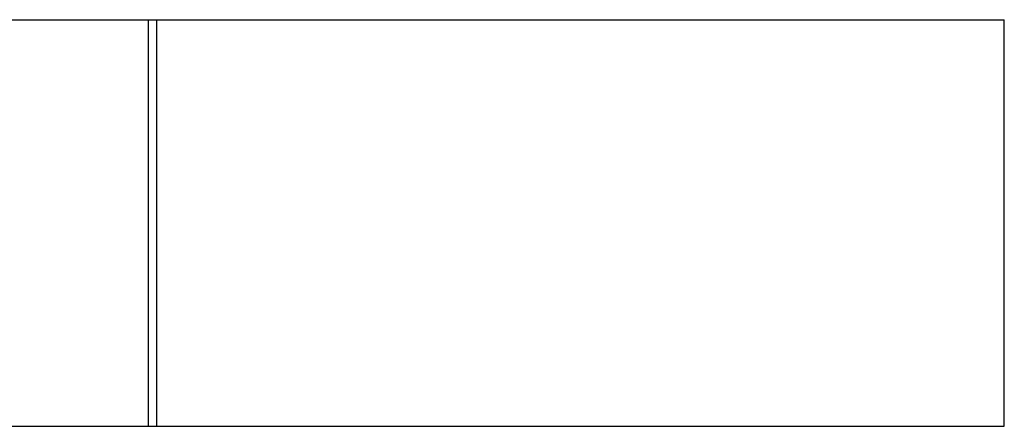
# Model space of a CAD drawing. Units: millimetres. Extents: x 364 to 643, y 89 to 304.
# Drawn here: x 420 to 430, y 268 to 272 of the extents above; entities that cross this region are included whole.
import ezdxf

# ---------------------------------------------------------------- set-up
doc = ezdxf.new("R2010")
doc.units = ezdxf.units.MM

# ---------------------------------------------------------------- blocks, each defined once
blk = doc.blocks.new('PINBRIDGE__42', base_point=(-1.22986896876726, -1.98360702838866))
at = {"color": 7, "linetype": 'Continuous'}
blk.add_line((-0.83026266955466, -0.85872513862488), (-0.6924673939641101, -0.85872513862488), dxfattribs=at)
blk = doc.blocks.new('STRAIGHTBODY__47', base_point=(-1.47986896876726, -1.23557553232567))
at = {"color": 7, "linetype": 'Continuous'}
for p, q in [((-0.83026266955466, -0.8615597842941801), (-0.83026266955466, -0.5715597842941801)), ((-0.6924673939641101, -0.5715597842941801), (-0.83026266955466, -0.5715597842941801)), ((-0.6924673939641101, -0.8615597842941801), (-0.6924673939641101, -0.5715597842941801)), ((-0.83026266955466, -0.8615597842941801), (-0.6924673939641101, -0.8615597842941801)), ((-0.83026266955466, -1.23557553232567), (-0.83026266955466, -0.8615597842941801)), ((-0.6924673939641101, -1.23557553232567), (-0.6924673939641101, -0.8615597842941801))]:
    blk.add_line(p, q, dxfattribs=at)
blk = doc.blocks.new('STRAIGHTBODYASSY__78', base_point=(-1.47986896876726, -1.98360702838866))
for name, p in [('STRAIGHTBODY__47', (-1.47986896876726, -1.23557553232567)), ('PINBRIDGE__42', (-1.22986896876726, -1.98360702838866))]:
    blk.add_blockref(name, p)

msp = doc.modelspace()

# ---------------------------------------------------------------- block references
at = {"xscale": 29.27999999999997, "yscale": 29.27999999999997, "zscale": 29.27999999999997, "rotation": 270}
msp.add_blockref('STRAIGHTBODYASSY__78', (388.4662674720926, 290.8671909524814), dxfattribs=at)

doc.saveas('drawing.dxf')
